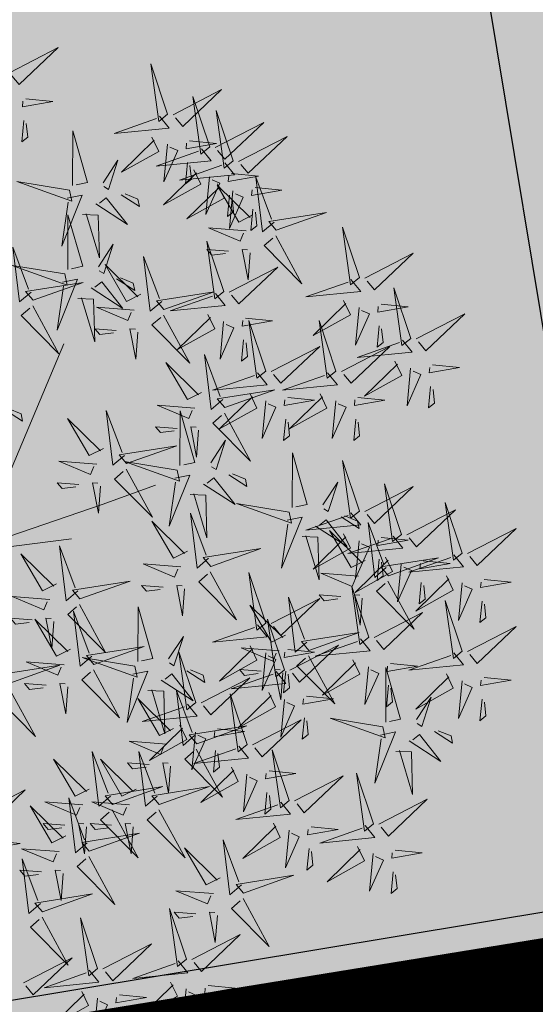
# Model space of a CAD drawing. Units: inches. Extents: x 552112 to 558800, y 6581552 to 6585330.
# Drawn here: x 552587 to 552589, y 6584549 to 6584554 of the extents above; entities that cross this region are included whole.
import ezdxf

# ---------------------------------------------------------------- set-up
doc = ezdxf.new("R2010")
doc.units = ezdxf.units.IN
doc.header["$MEASUREMENT"] = 0
for name, color, linetype in [('+PUUD', 86, 'Continuous'), ('KY_PIIR', 10, 'Continuous'), ('OPT-kaitsehaljastus', 7, 'Continuous'), ('OPT-mõõdud', 7, 'Continuous'), ('OPT-parkimine', 7, 'Continuous'), ('OPT-teekaitse', 24, 'Continuous'), ('OPT_mood-piir', 1, 'Continuous'), ('Planeeritav haljastus', 7, 'Continuous')]:
    doc.layers.add(name, color=color, linetype=linetype)
doc.layers.add('OPT-halj-muru', color=61, linetype='Continuous', lineweight=25)
doc.styles.get("Standard").update_dxf_attribs({"font": 'arial.ttf'})
doc.styles.add('SWISL', font='swissl.ttf', dxfattribs={"width": 0.99})
doc.dimstyles.new('ISO-25', dxfattribs={"dimtxt": 2.5, "dimasz": 2.5, "dimexe": 1.25, "dimexo": 0.625, "dimtad": 1, "dimtxsty": 'Standard', "dimcen": 2.5, "dimadec": 0, "dimazin": 0, "dimtfac": 1, "dimtmove": 0, "dimatfit": 3, "dimfxl": 1, "dimarcsym": 0})

# ---------------------------------------------------------------- blocks, each defined once
blk = doc.blocks.new('*D100')
at = {"layer": 'Defpoints', "color": 0, "transparency": 16777216}
for p in [(552585.3362, 6584558.5314), (552589.9319, 6584549.1667), (552588.6988, 6584548.9635)]:
    blk.add_point(p, dxfattribs=at)
at = {"layer": 'OPT-mõõdud', "color": 0, "lineweight": -2, "transparency": 16777216}
for p, q in [((552585.9529, 6584558.633), (552589.5416, 6584559.2243)), ((552588.7147, 6584556.5544), (552589.5255, 6584551.6334)), ((552589.3155, 6584549.0651), (552591.1653, 6584549.3699))]:
    blk.add_line(p, q, dxfattribs=at)
at = {"layer": 'OPT-mõõdud', "color": 0, "transparency": 16777216}
for points in [[(552589.1258, 6584556.6221), (552588.3036, 6584556.4866), (552588.3083, 6584559.0211)], [(552589.9366, 6584551.7012), (552589.1144, 6584551.5657), (552589.9319, 6584549.1667)]]:
    blk.add_solid(points, dxfattribs=at)
at = {"layer": 'OPT-mõõdud', "color": 0, "transparency": 16777216, "insert": (552591.5047, 6584554.4772), "char_height": 3, "attachment_point": 5, "rotation": 279.3562, "style": 'SWISL'}
blk.add_mtext('10,0', dxfattribs=at)
blk = doc.blocks.new('dsfsdf')
at = {"layer": '+PUUD', "color": 32, "lineweight": 13}
for p, q in [((545104.8467, 6584745.7646), (545105.0814, 6584746.3228)), ((545105.1932, 6584745.8539), (545105.3497, 6584745.9097)), ((545104.8355, 6584745.7311), (545105.1932, 6584745.8539)), ((545104.8467, 6584745.72), (545105.1038, 6584745.7535))]:
    blk.add_line(p, q, dxfattribs=at)
at = {"layer": '+PUUD', "lineweight": 13}
for points in [[(545104.9227, 6584747.1148), (545105.0646, 6584747.1883), (545104.9511, 6584747.0803), (545104.9298, 6584747.1061)], [(545105.3848, 6584746.9936), (545105.3354, 6584747.1412), (545105.359, 6584746.9723), (545105.3848, 6584746.9936)], [(545105.4005, 6584746.992), (545105.5424, 6584747.0656), (545105.429, 6584746.9575), (545105.4076, 6584746.9834)], [(545104.9709, 6584747.0387), (545105.0496, 6584747.0311), (545104.9608, 6584747.0158), (545104.9623, 6584747.0316)], [(545105.5077, 6584746.8981), (545105.4583, 6584747.0457), (545105.4818, 6584746.8768), (545105.5077, 6584746.8981)], [(545105.5759, 6584746.8572), (545105.5266, 6584747.0048), (545105.5501, 6584746.8359), (545105.5759, 6584746.8572)], [(545104.9649, 6584746.9758), (545104.9589, 6584746.9129), (545104.9761, 6584746.9271), (545104.972, 6584746.9671)], [(545105.3605, 6584746.988), (545105.3889, 6584746.9535), (545105.2287, 6584746.9373), (545105.3518, 6584746.9809)], [(545105.5234, 6584746.8966), (545105.6653, 6584746.9701), (545105.5518, 6584746.8621), (545105.5305, 6584746.888)], [(545105.1067, 6584746.7856), (545105.1074, 6584746.9455), (545105.1505, 6584746.7948), (545105.1177, 6584746.7879)], [(545105.3387, 6584746.9266), (545105.3586, 6584746.885), (545105.2496, 6584746.8241), (545105.3458, 6584746.918)], [(545105.4488, 6584746.9159), (545105.5274, 6584746.9083), (545105.4387, 6584746.8931), (545105.4402, 6584746.9088)], [(545105.5917, 6584746.8557), (545105.7336, 6584746.9292), (545105.6201, 6584746.8212), (545105.5988, 6584746.8471)], [(545105.4833, 6584746.8925), (545105.5118, 6584746.858), (545105.3515, 6584746.8418), (545105.4747, 6584746.8854)], [(545105.3844, 6584746.9063), (545105.3739, 6584746.7962), (545105.4143, 6584746.8875), (545105.3915, 6584746.8977)], [(545105.1965, 6584746.7931), (545105.2397, 6584746.8592), (545105.2121, 6584746.7736), (545105.1988, 6584746.7822)], [(545105.4428, 6584746.8531), (545105.4368, 6584746.7902), (545105.454, 6584746.8044), (545105.4499, 6584746.8444)], [(545105.4616, 6584746.8312), (545105.4814, 6584746.7896), (545105.3725, 6584746.7287), (545105.4687, 6584746.8225)], [(545105.5516, 6584746.8516), (545105.58, 6584746.8171), (545105.4198, 6584746.8009), (545105.543, 6584746.8445)], [(545105.0981, 6584746.7724), (545104.9444, 6584746.7971), (545105.105, 6584746.7396), (545105.0981, 6584746.7724)], [(545105.5073, 6584746.8109), (545105.4967, 6584746.7008), (545105.5372, 6584746.7921), (545105.5144, 6584746.8022)], [(545105.5717, 6584746.8205), (545105.6503, 6584746.8129), (545105.5615, 6584746.7977), (545105.563, 6584746.8134)], [(545105.6957, 6584746.6789), (545105.6618, 6584746.6498), (545105.6423, 6584746.8096), (545105.6884, 6584746.6874)], [(545105.5299, 6584746.7902), (545105.5497, 6584746.7486), (545105.4407, 6584746.6878), (545105.537, 6584746.7816)], [(545105.6339, 6584746.6994), (545105.5927, 6584746.6787), (545105.5296, 6584746.7864), (545105.6254, 6584746.6921)], [(545105.5755, 6584746.77), (545105.565, 6584746.6599), (545105.6055, 6584746.7512), (545105.5826, 6584746.7613)], [(545105.6399, 6584746.7796), (545105.7185, 6584746.772), (545105.6298, 6584746.7568), (545105.6313, 6584746.7725)], [(545105.0917, 6584746.7483), (545105.1355, 6584746.7575), (545105.0756, 6584746.608), (545105.094, 6584746.7373)], [(545105.1752, 6584746.7316), (545105.2678, 6584746.6712), (545105.2057, 6584746.7494), (545105.1861, 6584746.7339)], [(545105.2495, 6584746.7586), (545105.3024, 6584746.7241), (545105.2978, 6584746.746), (545105.2604, 6584746.7609)], [(545105.5656, 6584746.7576), (545105.5596, 6584746.6947), (545105.5769, 6584746.7089), (545105.5728, 6584746.749)], [(545105.6339, 6584746.7167), (545105.6279, 6584746.6538), (545105.6451, 6584746.668), (545105.641, 6584746.7081)], [(545105.0931, 6584746.5402), (545105.0937, 6584746.7), (545105.1368, 6584746.5494), (545105.104, 6584746.5425)], [(545105.136, 6584746.7005), (545105.1821, 6584746.6988), (545105.1855, 6584746.5741), (545105.147, 6584746.7028)], [(545105.7018, 6584746.6547), (545105.8483, 6584746.7071), (545105.6799, 6584746.6801), (545105.7018, 6584746.6547)], [(545105.6145, 6584746.6533), (545105.5043, 6584746.6616), (545105.5964, 6584746.623), (545105.606, 6584746.646)], [(545105.9446, 6584746.5163), (545105.8952, 6584746.6639), (545105.9187, 6584746.495), (545105.9446, 6584746.5163)], [(545105.5486, 6584746.4754), (545105.4993, 6584746.623), (545105.5228, 6584746.4541), (545105.5486, 6584746.4754)], [(545105.7006, 6584746.6389), (545105.777, 6584746.4986), (545105.6667, 6584746.6098), (545105.6921, 6584746.6317)], [(545104.9857, 6584746.4744), (545104.9518, 6584746.4452), (545104.9323, 6584746.6051), (545104.9785, 6584746.4828)], [(545105.1829, 6584746.5477), (545105.2261, 6584746.6138), (545105.1984, 6584746.5281), (545105.1852, 6584746.5367)], [(545105.5625, 6584746.5939), (545105.4995, 6584746.5986), (545105.514, 6584746.5817), (545105.554, 6584746.5866)], [(545105.6255, 6584746.5891), (545105.6195, 6584746.5104), (545105.6024, 6584746.5988), (545105.6182, 6584746.5976)], [(545105.368, 6584746.4471), (545105.3341, 6584746.418), (545105.3146, 6584746.5778), (545105.3607, 6584746.4556)], [(545105.9603, 6584746.5148), (545106.1022, 6584746.5883), (545105.9887, 6584746.4803), (545105.9674, 6584746.5062)], [(545105.0844, 6584746.527), (545104.9308, 6584746.5517), (545105.0913, 6584746.4942), (545105.0844, 6584746.527)], [(545105.3062, 6584746.4676), (545105.265, 6584746.4469), (545105.202, 6584746.5546), (545105.2977, 6584746.4603)], [(545105.5643, 6584746.4739), (545105.7063, 6584746.5474), (545105.5928, 6584746.4394), (545105.5715, 6584746.4653)], [(545105.0781, 6584746.5028), (545105.1218, 6584746.512), (545105.0619, 6584746.3625), (545105.0804, 6584746.4919)], [(545105.2358, 6584746.5132), (545105.2887, 6584746.4787), (545105.2842, 6584746.5005), (545105.2467, 6584746.5155)], [(545105.9202, 6584746.5107), (545105.9487, 6584746.4762), (545105.7884, 6584746.46), (545105.9116, 6584746.5036)], [(545104.9918, 6584746.4502), (545105.1384, 6584746.5025), (545104.97, 6584746.4756), (545104.9918, 6584746.4502)], [(545105.1615, 6584746.4861), (545105.2542, 6584746.4258), (545105.1921, 6584746.504), (545105.1725, 6584746.4884)], [(545106.0947, 6584746.339), (545106.0454, 6584746.4866), (545106.0689, 6584746.3177), (545106.0947, 6584746.339)], [(545105.1224, 6584746.4551), (545105.1684, 6584746.4534), (545105.1718, 6584746.3286), (545105.1333, 6584746.4574)], [(545105.3741, 6584746.4229), (545105.5207, 6584746.4753), (545105.3523, 6584746.4483), (545105.3741, 6584746.4229)], [(545105.5243, 6584746.4698), (545105.5527, 6584746.4353), (545105.3925, 6584746.4191), (545105.5157, 6584746.4627)], [(545104.9906, 6584746.4344), (545105.067, 6584746.294), (545104.9567, 6584746.4053), (545104.9821, 6584746.4271)], [(545105.2869, 6584746.4215), (545105.1766, 6584746.4298), (545105.2687, 6584746.3912), (545105.2784, 6584746.4142)], [(545105.8985, 6584746.4493), (545105.9183, 6584746.4078), (545105.8094, 6584746.3469), (545105.9056, 6584746.4407)], [(545105.9442, 6584746.4291), (545105.9336, 6584746.319), (545105.9741, 6584746.4103), (545105.9513, 6584746.4204)], [(545106.0085, 6584746.4387), (545106.0872, 6584746.4311), (545105.9984, 6584746.4159), (545105.9999, 6584746.4316)], [(545105.3729, 6584746.4071), (545105.4493, 6584746.2668), (545105.339, 6584746.378), (545105.3644, 6584746.3999)], [(545105.5026, 6584746.4084), (545105.5224, 6584746.3668), (545105.4134, 6584746.306), (545105.5097, 6584746.3998)], [(545105.6126, 6584746.3978), (545105.6912, 6584746.3902), (545105.6025, 6584746.375), (545105.604, 6584746.3907)], [(545106.1105, 6584746.3375), (545106.2524, 6584746.4111), (545106.1389, 6584746.303), (545106.1176, 6584746.3289)], [(545105.2348, 6584746.3621), (545105.1718, 6584746.3668), (545105.1863, 6584746.3498), (545105.2263, 6584746.3548)], [(545105.2978, 6584746.3573), (545105.2918, 6584746.2786), (545105.2748, 6584746.367), (545105.2905, 6584746.3658)], [(545105.5482, 6584746.3882), (545105.5377, 6584746.2781), (545105.5782, 6584746.3694), (545105.5553, 6584746.3795)], [(545105.6715, 6584746.2436), (545105.6221, 6584746.3912), (545105.6457, 6584746.2223), (545105.6715, 6584746.2436)], [(545105.8763, 6584746.2436), (545105.8269, 6584746.3912), (545105.8505, 6584746.2223), (545105.8763, 6584746.2436)], [(545106.0025, 6584746.3758), (545105.9965, 6584746.3129), (545106.0138, 6584746.3271), (545106.0096, 6584746.3672)], [(545105.6066, 6584746.3349), (545105.6006, 6584746.272), (545105.6178, 6584746.2862), (545105.6137, 6584746.3263)], [(545105.6872, 6584746.2421), (545105.8291, 6584746.3156), (545105.7157, 6584746.2076), (545105.6943, 6584746.2334)], [(545105.892, 6584746.2421), (545106.0339, 6584746.3156), (545105.9205, 6584746.2076), (545105.8991, 6584746.2334)], [(545106.0704, 6584746.3335), (545106.0988, 6584746.299), (545105.9386, 6584746.2827), (545106.0618, 6584746.3264)], [(545105.5455, 6584746.1608), (545105.5116, 6584746.1316), (545105.4921, 6584746.2915), (545105.5382, 6584746.1692)], [(545105.4837, 6584746.1812), (545105.4425, 6584746.1606), (545105.3794, 6584746.2683), (545105.4752, 6584746.1739)], [(545106.0487, 6584746.2721), (545106.0685, 6584746.2305), (545105.9595, 6584746.1696), (545106.0558, 6584746.2635)], [(545106.0943, 6584746.2518), (545106.0838, 6584746.1417), (545106.1243, 6584746.233), (545106.1014, 6584746.2432)], [(545106.1587, 6584746.2614), (545106.2373, 6584746.2538), (545106.1486, 6584746.2386), (545106.1501, 6584746.2543)], [(545105.6472, 6584746.238), (545105.6756, 6584746.2035), (545105.5154, 6584746.1873), (545105.6386, 6584746.2309)], [(545105.852, 6584746.238), (545105.8804, 6584746.2035), (545105.7202, 6584746.1873), (545105.8433, 6584746.2309)], [(545106.1527, 6584746.1985), (545106.1467, 6584746.1356), (545106.1639, 6584746.1498), (545106.1598, 6584746.1899)], [(545105.5516, 6584746.1365), (545105.6981, 6584746.1889), (545105.5298, 6584746.1619), (545105.5516, 6584746.1365)], [(545105.6254, 6584746.1766), (545105.6453, 6584746.135), (545105.5363, 6584746.0742), (545105.6325, 6584746.168)], [(545105.7355, 6584746.166), (545105.8141, 6584746.1584), (545105.7254, 6584746.1432), (545105.7269, 6584746.1589)], [(545105.8302, 6584746.1766), (545105.85, 6584746.135), (545105.7411, 6584746.0742), (545105.8373, 6584746.168)], [(545105.9403, 6584746.166), (545106.0189, 6584746.1584), (545105.9302, 6584746.1432), (545105.9317, 6584746.1589)], [(545105.4643, 6584746.1352), (545105.3541, 6584746.1434), (545105.4462, 6584746.1048), (545105.4559, 6584746.1279)], [(545105.6711, 6584746.1563), (545105.6606, 6584746.0463), (545105.701, 6584746.1376), (545105.6782, 6584746.1477)], [(545105.8759, 6584746.1563), (545105.8654, 6584746.0463), (545105.9058, 6584746.1376), (545105.883, 6584746.1477)], [(545104.9081, 6584746.1314), (545104.9611, 6584746.0969), (545104.9565, 6584746.1187), (545104.9191, 6584746.1337)], [(545105.2588, 6584745.9971), (545105.2249, 6584745.968), (545105.2054, 6584746.1279), (545105.2515, 6584746.0056)], [(545105.4207, 6584745.9675), (545105.4214, 6584746.1273), (545105.4645, 6584745.9767), (545105.4317, 6584745.9698)], [(545105.5504, 6584746.1208), (545105.6268, 6584745.9804), (545105.5165, 6584746.0916), (545105.5419, 6584746.1135)], [(545105.197, 6584746.0176), (545105.1558, 6584745.9969), (545105.0927, 6584746.1046), (545105.1885, 6584746.0103)], [(545105.4123, 6584746.0757), (545105.3493, 6584746.0804), (545105.3638, 6584746.0635), (545105.4038, 6584746.0684)], [(545105.4753, 6584746.071), (545105.4693, 6584745.9922), (545105.4523, 6584746.0806), (545105.468, 6584746.0794)], [(545105.7295, 6584746.1031), (545105.7235, 6584746.0402), (545105.7407, 6584746.0544), (545105.7366, 6584746.0945)], [(545105.9343, 6584746.1031), (545105.9283, 6584746.0402), (545105.9455, 6584746.0544), (545105.9414, 6584746.0945)], [(545105.2649, 6584745.9729), (545105.4114, 6584746.0253), (545105.243, 6584745.9983), (545105.2649, 6584745.9729)], [(545105.5105, 6584745.975), (545105.5537, 6584746.0411), (545105.5261, 6584745.9554), (545105.5128, 6584745.964)], [(545105.7484, 6584745.8448), (545105.7491, 6584746.0046), (545105.7922, 6584745.854), (545105.7593, 6584745.8471)], [(545105.1776, 6584745.9715), (545105.0674, 6584745.9798), (545105.1595, 6584745.9412), (545105.1692, 6584745.9642)], [(545105.4121, 6584745.9543), (545105.2584, 6584745.979), (545105.419, 6584745.9215), (545105.4121, 6584745.9543)], [(545105.9446, 6584745.8345), (545105.8952, 6584745.9821), (545105.9187, 6584745.8132), (545105.9446, 6584745.8345)], [(545105.2637, 6584745.9572), (545105.3401, 6584745.8168), (545105.2298, 6584745.928), (545105.2552, 6584745.9499)], [(545105.4058, 6584745.9301), (545105.4495, 6584745.9393), (545105.3896, 6584745.7898), (545105.4081, 6584745.9192)], [(545105.5635, 6584745.9405), (545105.6164, 6584745.906), (545105.6118, 6584745.9278), (545105.5744, 6584745.9428)], [(545105.1256, 6584745.9121), (545105.0626, 6584745.9168), (545105.0771, 6584745.8999), (545105.1171, 6584745.9048)], [(545105.1886, 6584745.9073), (545105.1826, 6584745.8286), (545105.1656, 6584745.917), (545105.1813, 6584745.9158)], [(545105.4892, 6584745.9134), (545105.5818, 6584745.8531), (545105.5197, 6584745.9313), (545105.5001, 6584745.9157)], [(545105.8382, 6584745.8522), (545105.8814, 6584745.9184), (545105.8537, 6584745.8327), (545105.8405, 6584745.8413)], [(545105.9603, 6584745.833), (545106.1022, 6584745.9065), (545105.9887, 6584745.7985), (545105.9674, 6584745.8244)], [(545106.0674, 6584745.7663), (545106.0181, 6584745.9139), (545106.0416, 6584745.745), (545106.0674, 6584745.7663)], [(545105.4501, 6584745.8824), (545105.4961, 6584745.8807), (545105.4995, 6584745.7559), (545105.461, 6584745.8847)], [(545105.7398, 6584745.8315), (545105.5861, 6584745.8563), (545105.7467, 6584745.7988), (545105.7398, 6584745.8315)], [(545106.2449, 6584745.7118), (545106.1955, 6584745.8594), (545106.2191, 6584745.6905), (545106.2449, 6584745.7118)], [(545105.5045, 6584745.6971), (545105.4706, 6584745.668), (545105.4511, 6584745.8279), (545105.4973, 6584745.7056)], [(545105.9202, 6584745.8289), (545105.9487, 6584745.7944), (545105.7884, 6584745.7782), (545105.9116, 6584745.8218)], [(545105.8911, 6584745.8177), (545105.9441, 6584745.7832), (545105.9395, 6584745.8051), (545105.9021, 6584745.82)], [(545106.0831, 6584745.7648), (545106.2251, 6584745.8384), (545106.1116, 6584745.7303), (545106.0903, 6584745.7562)], [(545105.4427, 6584745.7176), (545105.4016, 6584745.6969), (545105.3385, 6584745.8046), (545105.4343, 6584745.7103)], [(545105.7334, 6584745.8074), (545105.7772, 6584745.8166), (545105.7172, 6584745.6671), (545105.7357, 6584745.7965)], [(545105.8169, 6584745.7907), (545105.9095, 6584745.7304), (545105.8474, 6584745.8085), (545105.8278, 6584745.793)], [(545106.0233, 6584745.6699), (545105.9894, 6584745.6407), (545105.9699, 6584745.8006), (545106.0161, 6584745.6783)], [(545105.7777, 6584745.7597), (545105.8238, 6584745.7579), (545105.8272, 6584745.6332), (545105.7887, 6584745.762)], [(545105.8985, 6584745.7676), (545105.9183, 6584745.726), (545105.8094, 6584745.6651), (545105.9056, 6584745.7589)], [(545105.9615, 6584745.6903), (545105.9204, 6584745.6697), (545105.8573, 6584745.7774), (545105.9531, 6584745.6831)], [(545106.0431, 6584745.7608), (545106.0715, 6584745.7263), (545105.9113, 6584745.71), (545106.0345, 6584745.7537)], [(545106.2606, 6584745.7103), (545106.4025, 6584745.7838), (545106.2891, 6584745.6758), (545106.2677, 6584745.7016)], [(545105.1223, 6584745.6017), (545105.0884, 6584745.5725), (545105.0689, 6584745.7324), (545105.115, 6584745.6102)], [(545105.9442, 6584745.7473), (545105.9336, 6584745.6372), (545105.9741, 6584745.7285), (545105.9513, 6584745.7386)], [(545106.0085, 6584745.7569), (545106.0872, 6584745.7493), (545105.9984, 6584745.7341), (545105.9999, 6584745.7498)], [(545105.0605, 6584745.6222), (545105.0193, 6584745.6015), (545104.9562, 6584745.7092), (545105.052, 6584745.6149)], [(545105.5106, 6584745.6729), (545105.6572, 6584745.7253), (545105.4888, 6584745.6983), (545105.5106, 6584745.6729)], [(545106.2206, 6584745.7062), (545106.249, 6584745.6717), (545106.0888, 6584745.6555), (545106.212, 6584745.6991)], [(545105.4234, 6584745.6715), (545105.3131, 6584745.6798), (545105.4052, 6584745.6412), (545105.4149, 6584745.6643)], [(545106.0214, 6584745.6994), (545106.0412, 6584745.6578), (545105.9322, 6584745.5969), (545106.0285, 6584745.6908)], [(545106.0025, 6584745.694), (545105.9965, 6584745.6311), (545106.0138, 6584745.6453), (545106.0096, 6584745.6854)], [(545106.0294, 6584745.6456), (545106.176, 6584745.698), (545106.0076, 6584745.671), (545106.0294, 6584745.6456)], [(545106.067, 6584745.6791), (545106.0565, 6584745.569), (545106.097, 6584745.6603), (545106.0741, 6584745.6705)], [(545106.1314, 6584745.6887), (545106.21, 6584745.6811), (545106.1213, 6584745.6659), (545106.1228, 6584745.6816)], [(545105.5094, 6584745.6572), (545105.5858, 6584745.5168), (545105.4755, 6584745.628), (545105.5009, 6584745.6499)], [(545105.6715, 6584745.5073), (545105.6221, 6584745.6549), (545105.6457, 6584745.486), (545105.6715, 6584745.5073)], [(545105.9422, 6584745.6443), (545105.8319, 6584745.6525), (545105.924, 6584745.614), (545105.9337, 6584745.637)], [(545106.1988, 6584745.6448), (545106.2187, 6584745.6032), (545106.1097, 6584745.5424), (545106.206, 6584745.6362)], [(545105.1283, 6584745.5775), (545105.2749, 6584745.6298), (545105.1065, 6584745.6029), (545105.1283, 6584745.5775)], [(545105.3713, 6584745.6121), (545105.3083, 6584745.6168), (545105.3229, 6584745.5999), (545105.3628, 6584745.6048)], [(545105.4343, 6584745.6074), (545105.4283, 6584745.5286), (545105.4113, 6584745.617), (545105.4271, 6584745.6158)], [(545106.0282, 6584745.6299), (545106.1047, 6584745.4895), (545105.9943, 6584745.6008), (545106.0197, 6584745.6226)], [(545106.1254, 6584745.6258), (545106.1194, 6584745.5629), (545106.1366, 6584745.5771), (545106.1325, 6584745.6172)], [(545106.2445, 6584745.6245), (545106.234, 6584745.5145), (545106.2745, 6584745.6058), (545106.2516, 6584745.6159)], [(545106.3089, 6584745.6342), (545106.3875, 6584745.6266), (545106.2988, 6584745.6114), (545106.3003, 6584745.6271)], [(545105.8901, 6584745.5848), (545105.8271, 6584745.5895), (545105.8417, 6584745.5726), (545105.8816, 6584745.5775)], [(545105.9719, 6584745.4663), (545105.9225, 6584745.614), (545105.946, 6584745.445), (545105.9719, 6584745.4663)], [(545105.9531, 6584745.5801), (545105.9471, 6584745.5013), (545105.9301, 6584745.5897), (545105.9459, 6584745.5886)], [(545105.0411, 6584745.5761), (545104.9308, 6584745.5844), (545105.023, 6584745.5458), (545105.0326, 6584745.5688)], [(545105.1271, 6584745.5617), (545105.2036, 6584745.4213), (545105.0932, 6584745.5326), (545105.1187, 6584745.5544)], [(545105.7294, 6584745.4722), (545105.6883, 6584745.4515), (545105.6252, 6584745.5592), (545105.721, 6584745.4649)], [(545105.6872, 6584745.5057), (545105.8291, 6584745.5793), (545105.7157, 6584745.4712), (545105.6943, 6584745.4971)], [(545105.7913, 6584745.4517), (545105.7573, 6584745.4226), (545105.7378, 6584745.5824), (545105.784, 6584745.4602)], [(545106.2449, 6584745.4254), (545106.1955, 6584745.573), (545106.2191, 6584745.4041), (545106.2449, 6584745.4254)], [(545106.3029, 6584745.5713), (545106.2969, 6584745.5084), (545106.3141, 6584745.5226), (545106.31, 6584745.5627)], [(545105.1632, 6584745.4108), (545105.1293, 6584745.3816), (545105.1098, 6584745.5415), (545105.156, 6584745.4193)], [(545105.2979, 6584745.3948), (545105.2985, 6584745.5546), (545105.3416, 6584745.404), (545105.3088, 6584745.3971)], [(545105.9876, 6584745.4648), (545106.1295, 6584745.5384), (545106.016, 6584745.4303), (545105.9947, 6584745.4562)], [(545104.989, 6584745.5166), (545104.926, 6584745.5214), (545104.9406, 6584745.5044), (545104.9806, 6584745.5093)], [(545105.1014, 6584745.4313), (545105.0602, 6584745.4106), (545104.9972, 6584745.5183), (545105.0929, 6584745.424)], [(545105.0521, 6584745.5119), (545105.0461, 6584745.4332), (545105.029, 6584745.5216), (545105.0448, 6584745.5204)], [(545105.6472, 6584745.5017), (545105.6756, 6584745.4672), (545105.5154, 6584745.451), (545105.6386, 6584745.4946)], [(545105.7261, 6584745.3709), (545105.6767, 6584745.5185), (545105.7003, 6584745.3496), (545105.7261, 6584745.3709)], [(545105.7973, 6584745.4275), (545105.9439, 6584745.4798), (545105.7755, 6584745.4529), (545105.7973, 6584745.4275)], [(545106.2606, 6584745.4239), (545106.4025, 6584745.4975), (545106.2891, 6584745.3894), (545106.2677, 6584745.4153)], [(545105.3877, 6584745.4023), (545105.4309, 6584745.4684), (545105.4032, 6584745.3827), (545105.39, 6584745.3913)], [(545105.9475, 6584745.4608), (545105.976, 6584745.4263), (545105.8157, 6584745.41), (545105.9389, 6584745.4537)], [(545105.1693, 6584745.3866), (545105.3159, 6584745.4389), (545105.1475, 6584745.412), (545105.1693, 6584745.3866)], [(545105.4667, 6584745.2754), (545105.4173, 6584745.4231), (545105.4409, 6584745.2541), (545105.4667, 6584745.2754)], [(545105.6254, 6584745.4403), (545105.6453, 6584745.3987), (545105.5363, 6584745.3378), (545105.6325, 6584745.4317)], [(545105.7101, 6584745.4261), (545105.5998, 6584745.4344), (545105.6919, 6584745.3958), (545105.7016, 6584745.4188)], [(545105.6711, 6584745.42), (545105.6606, 6584745.3099), (545105.701, 6584745.4012), (545105.6782, 6584745.4114)], [(545105.7355, 6584745.4296), (545105.8141, 6584745.422), (545105.7254, 6584745.4068), (545105.7269, 6584745.4225)], [(545105.7418, 6584745.3694), (545105.8837, 6584745.4429), (545105.7703, 6584745.3349), (545105.7489, 6584745.3608)], [(545106.2206, 6584745.4199), (545106.249, 6584745.3854), (545106.0888, 6584745.3691), (545106.212, 6584745.4128)], [(545105.0821, 6584745.3852), (545104.9718, 6584745.3935), (545105.0639, 6584745.3549), (545105.0736, 6584745.3779)], [(545105.2892, 6584745.3816), (545105.1356, 6584745.4063), (545105.2961, 6584745.3488), (545105.2892, 6584745.3816)], [(545105.7961, 6584745.4117), (545105.8726, 6584745.2713), (545105.7622, 6584745.3826), (545105.7876, 6584745.4044)], [(545105.9258, 6584745.3994), (545105.9456, 6584745.3578), (545105.8367, 6584745.2969), (545105.9329, 6584745.3908)], [(545106.0358, 6584745.3887), (545106.1145, 6584745.3811), (545106.0257, 6584745.3659), (545106.0272, 6584745.3816)], [(545104.9236, 6584745.332), (545105.0701, 6584745.3844), (545104.9017, 6584745.3574), (545104.9236, 6584745.332)], [(545105.2829, 6584745.3574), (545105.3266, 6584745.3666), (545105.2667, 6584745.2171), (545105.2852, 6584745.3465)], [(545105.3663, 6584745.3407), (545105.459, 6584745.2804), (545105.3968, 6584745.3586), (545105.3773, 6584745.343)], [(545105.4406, 6584745.3678), (545105.4935, 6584745.3333), (545105.4889, 6584745.3551), (545105.4515, 6584745.3701)], [(545105.7018, 6584745.3653), (545105.7302, 6584745.3308), (545105.57, 6584745.3146), (545105.6932, 6584745.3582)], [(545105.658, 6584745.3666), (545105.595, 6584745.3714), (545105.6096, 6584745.3544), (545105.6496, 6584745.3594)], [(545105.721, 6584745.3619), (545105.715, 6584745.2832), (545105.698, 6584745.3716), (545105.7138, 6584745.3704)], [(545105.7295, 6584745.3667), (545105.7235, 6584745.3038), (545105.7407, 6584745.3181), (545105.7366, 6584745.3581)], [(545105.9715, 6584745.3791), (545105.9609, 6584745.269), (545106.0014, 6584745.3603), (545105.9786, 6584745.3705)], [(545106.0215, 6584745.2175), (545106.0221, 6584745.3774), (545106.0652, 6584745.2267), (545106.0324, 6584745.2198)], [(545106.1988, 6584745.3585), (545106.2187, 6584745.3169), (545106.1097, 6584745.256), (545106.206, 6584745.3499)], [(545105.03, 6584745.3257), (545104.967, 6584745.3305), (545104.9816, 6584745.3135), (545105.0215, 6584745.3184)], [(545105.4824, 6584745.2739), (545105.6243, 6584745.3475), (545105.5109, 6584745.2394), (545105.4895, 6584745.2653)], [(545106.2445, 6584745.3382), (545106.234, 6584745.2281), (545106.2745, 6584745.3194), (545106.2516, 6584745.3296)], [(545106.3089, 6584745.3478), (545106.3875, 6584745.3402), (545106.2988, 6584745.325), (545106.3003, 6584745.3407)], [(545104.9224, 6584745.3163), (545104.9988, 6584745.1759), (545104.8884, 6584745.2871), (545104.9139, 6584745.309)], [(545105.3272, 6584745.3097), (545105.3732, 6584745.308), (545105.3766, 6584745.1832), (545105.3381, 6584745.312)], [(545105.4636, 6584745.179), (545105.4297, 6584745.1498), (545105.4102, 6584745.3097), (545105.4563, 6584745.1874)], [(545105.6169, 6584745.1527), (545105.5675, 6584745.3003), (545105.5911, 6584745.1314), (545105.6169, 6584745.1527)], [(545105.68, 6584745.3039), (545105.6999, 6584745.2623), (545105.5909, 6584745.2015), (545105.6872, 6584745.2953)], [(545106.0298, 6584745.3258), (545106.0238, 6584745.2629), (545106.0411, 6584745.2771), (545106.037, 6584745.3172)], [(545105.4018, 6584745.1995), (545105.3606, 6584745.1788), (545105.2975, 6584745.2865), (545105.3933, 6584745.1922)], [(545105.7257, 6584745.2837), (545105.7152, 6584745.1736), (545105.7557, 6584745.2649), (545105.7328, 6584745.275)], [(545105.7901, 6584745.2933), (545105.8687, 6584745.2857), (545105.78, 6584745.2705), (545105.7815, 6584745.2862)], [(545106.1113, 6584745.225), (545106.1545, 6584745.2911), (545106.1268, 6584745.2054), (545106.1135, 6584745.2141)], [(545106.3029, 6584745.2849), (545106.2969, 6584745.222), (545106.3141, 6584745.2362), (545106.31, 6584745.2763)], [(545105.4424, 6584745.2699), (545105.4708, 6584745.2354), (545105.3106, 6584745.2191), (545105.4338, 6584745.2628)], [(545105.6326, 6584745.1512), (545105.7745, 6584745.2248), (545105.6611, 6584745.1167), (545105.6397, 6584745.1426)], [(545105.7841, 6584745.2304), (545105.7781, 6584745.1675), (545105.7953, 6584745.1817), (545105.7912, 6584745.2218)], [(545106.0128, 6584745.2043), (545105.8591, 6584745.229), (545106.0197, 6584745.1715), (545106.0128, 6584745.2043)], [(545105.4206, 6584745.2085), (545105.4405, 6584745.1669), (545105.3315, 6584745.106), (545105.4278, 6584745.1999)], [(545105.4697, 6584745.1548), (545105.6162, 6584745.2071), (545105.4478, 6584745.1802), (545105.4697, 6584745.1548)], [(545105.4663, 6584745.1882), (545105.4558, 6584745.0781), (545105.4963, 6584745.1694), (545105.4734, 6584745.1796)], [(545105.5307, 6584745.1978), (545105.6093, 6584745.1902), (545105.5206, 6584745.175), (545105.5221, 6584745.1907)], [(545106.0065, 6584745.1801), (545106.0502, 6584745.1893), (545105.9903, 6584745.0399), (545106.0088, 6584745.1692)], [(545106.1642, 6584745.1905), (545106.2171, 6584745.156), (545106.2125, 6584745.1778), (545106.1751, 6584745.1928)], [(545105.3824, 6584745.1534), (545105.2722, 6584745.1617), (545105.3643, 6584745.1231), (545105.3739, 6584745.1461)], [(545106.0899, 6584745.1635), (545106.1826, 6584745.1031), (545106.1204, 6584745.1813), (545106.1009, 6584745.1658)], [(545105.2178, 6584745.0017), (545105.1839, 6584744.9726), (545105.1644, 6584745.1324), (545105.2106, 6584745.0102)], [(545105.3544, 6584745.0017), (545105.3205, 6584744.9726), (545105.301, 6584745.1324), (545105.3471, 6584745.0102)], [(545105.4685, 6584745.139), (545105.5449, 6584744.9986), (545105.4346, 6584745.1099), (545105.46, 6584745.1317)], [(545105.5926, 6584745.1471), (545105.621, 6584745.1127), (545105.4608, 6584745.0964), (545105.5839, 6584745.14)], [(545105.5247, 6584745.1349), (545105.5187, 6584745.072), (545105.5359, 6584745.0862), (545105.5318, 6584745.1263)], [(545105.7398, 6584744.9891), (545105.6904, 6584745.1367), (545105.7139, 6584744.9678), (545105.7398, 6584744.9891)], [(545106.0508, 6584745.1324), (545106.0968, 6584745.1307), (545106.1002, 6584745.0059), (545106.0617, 6584745.1347)], [(545105.156, 6584745.0222), (545105.1149, 6584745.0015), (545105.0518, 6584745.1092), (545105.1476, 6584745.0149)], [(545105.3304, 6584745.0939), (545105.2674, 6584745.0986), (545105.2819, 6584745.0817), (545105.3219, 6584745.0866)], [(545105.3934, 6584745.0892), (545105.3874, 6584745.0104), (545105.3703, 6584745.0988), (545105.3861, 6584745.0977)], [(545105.5708, 6584745.0858), (545105.5906, 6584745.0442), (545105.4817, 6584744.9833), (545105.5779, 6584745.0771)], [(545105.6809, 6584745.0751), (545105.7595, 6584745.0675), (545105.6708, 6584745.0523), (545105.6723, 6584745.068)], [(545105.6165, 6584745.0655), (545105.606, 6584744.9554), (545105.6464, 6584745.0467), (545105.6236, 6584745.0569)], [(545105.7555, 6584744.9876), (545105.8974, 6584745.0611), (545105.7839, 6584744.9531), (545105.7626, 6584744.9789)], [(545105.9855, 6584744.9209), (545105.9361, 6584745.0685), (545105.9597, 6584744.8996), (545105.9855, 6584744.9209)], [(545105.2239, 6584744.9775), (545105.3705, 6584745.0299), (545105.2021, 6584745.0029), (545105.2239, 6584744.9775)], [(545105.3604, 6584744.9775), (545105.507, 6584745.0299), (545105.3386, 6584745.0029), (545105.3604, 6584744.9775)], [(545105.6749, 6584745.0122), (545105.6689, 6584744.9493), (545105.6861, 6584744.9635), (545105.682, 6584745.0036)], [(545105.1367, 6584744.9761), (545105.0264, 6584744.9844), (545105.1185, 6584744.9458), (545105.1282, 6584744.9688)], [(545105.1496, 6584744.8654), (545105.1157, 6584744.8362), (545105.0962, 6584744.9961), (545105.1423, 6584744.8738)], [(545105.2732, 6584744.9761), (545105.1629, 6584744.9844), (545105.2551, 6584744.9458), (545105.2647, 6584744.9688)], [(545105.7154, 6584744.9835), (545105.7439, 6584744.949), (545105.5836, 6584744.9328), (545105.7068, 6584744.9764)], [(545106.0012, 6584744.9194), (545106.1431, 6584744.9929), (545106.0297, 6584744.8849), (545106.0083, 6584744.9108)], [(545105.0878, 6584744.8858), (545105.0466, 6584744.8652), (545104.9835, 6584744.9729), (545105.0793, 6584744.8785)], [(545105.2227, 6584744.9617), (545105.2991, 6584744.8214), (545105.1888, 6584744.9326), (545105.2142, 6584744.9545)], [(545105.3592, 6584744.9617), (545105.4357, 6584744.8214), (545105.3253, 6584744.9326), (545105.3508, 6584744.9545)], [(545105.0846, 6584744.9167), (545105.0216, 6584744.9214), (545105.0362, 6584744.9045), (545105.0761, 6584744.9094)], [(545105.1476, 6584744.9119), (545105.1416, 6584744.8332), (545105.1246, 6584744.9216), (545105.1404, 6584744.9204)], [(545105.2211, 6584744.9167), (545105.1581, 6584744.9214), (545105.1727, 6584744.9045), (545105.2127, 6584744.9094)], [(545105.2842, 6584744.9119), (545105.2781, 6584744.8332), (545105.2611, 6584744.9216), (545105.2769, 6584744.9204)], [(545105.6937, 6584744.9221), (545105.7135, 6584744.8805), (545105.6046, 6584744.8197), (545105.7008, 6584744.9135)], [(545105.8038, 6584744.9115), (545105.8824, 6584744.9039), (545105.7936, 6584744.8887), (545105.7951, 6584744.9044)], [(545105.9612, 6584744.9153), (545105.9896, 6584744.8808), (545105.8294, 6584744.8646), (545105.9526, 6584744.9082)], [(545105.1557, 6584744.8411), (545105.3022, 6584744.8935), (545105.1338, 6584744.8665), (545105.1557, 6584744.8411)], [(545106.0495, 6584744.8433), (545106.1281, 6584744.8357), (545106.0394, 6584744.8205), (545106.0409, 6584744.8362)]]:
    blk.add_lwpolyline(points, dxfattribs=at)
at = {"layer": '+PUUD', "color": 78, "lineweight": 13}
for points in [[(545105.1681, 6584745.3708), (545105.2445, 6584745.2304), (545105.1342, 6584745.3417), (545105.1596, 6584745.3635)], [(545105.093, 6584745.321), (545105.087, 6584745.2423), (545105.07, 6584745.3307), (545105.0857, 6584745.3295)], [(545105.2926, 6584745.0222), (545105.2514, 6584745.0015), (545105.1883, 6584745.1092), (545105.2841, 6584745.0149)], [(545104.8271, 6584744.9467), (545104.969, 6584745.0202), (545104.8555, 6584744.9122), (545104.8342, 6584744.938)], [(545105.7394, 6584744.9018), (545105.7288, 6584744.7918), (545105.7693, 6584744.8831), (545105.7465, 6584744.8932)], [(545104.8754, 6584744.8706), (545104.954, 6584744.863), (545104.8653, 6584744.8478), (545104.8668, 6584744.8635)], [(545105.6001, 6584744.7426), (545105.5662, 6584744.7135), (545105.5467, 6584744.8734), (545105.5928, 6584744.7511)], [(545105.0684, 6584744.8398), (545104.9581, 6584744.848), (545105.0503, 6584744.8094), (545105.0599, 6584744.8325)], [(545105.5383, 6584744.7631), (545105.4971, 6584744.7424), (545105.434, 6584744.8501), (545105.5298, 6584744.7558)], [(545105.7977, 6584744.8486), (545105.7917, 6584744.7857), (545105.809, 6584744.7999), (545105.8049, 6584744.84)], [(545105.9394, 6584744.854), (545105.9593, 6584744.8124), (545105.8503, 6584744.7515), (545105.9466, 6584744.8453)], [(545105.013, 6584744.6881), (545104.9791, 6584744.6589), (545104.9596, 6584744.8188), (545105.0058, 6584744.6966)], [(545105.1544, 6584744.8254), (545105.2309, 6584744.685), (545105.1205, 6584744.7962), (545105.146, 6584744.8181)], [(545105.9851, 6584744.8337), (545105.9746, 6584744.7236), (545106.0151, 6584744.8149), (545105.9922, 6584744.825)], [(545105.0164, 6584744.7803), (545104.9533, 6584744.785), (545104.9679, 6584744.7681), (545105.0079, 6584744.773)], [(545105.0794, 6584744.7756), (545105.0734, 6584744.6968), (545105.0563, 6584744.7852), (545105.0721, 6584744.784)], [(545105.6062, 6584744.7184), (545105.7528, 6584744.7708), (545105.5844, 6584744.7438), (545105.6062, 6584744.7184)], [(545106.0435, 6584744.7804), (545106.0375, 6584744.7175), (545106.0547, 6584744.7317), (545106.0506, 6584744.7718)], [(545105.519, 6584744.717), (545105.4087, 6584744.7253), (545105.5008, 6584744.6867), (545105.5105, 6584744.7098)], [(545105.0191, 6584744.6639), (545105.1657, 6584744.7162), (545104.9973, 6584744.6893), (545105.0191, 6584744.6639)], [(545105.605, 6584744.7027), (545105.6814, 6584744.5623), (545105.5711, 6584744.6735), (545105.5965, 6584744.6954)], [(545105.4394, 6584744.5255), (545105.39, 6584744.6731), (545105.4136, 6584744.5042), (545105.4394, 6584744.5255)], [(545105.0179, 6584744.6481), (545105.0944, 6584744.5077), (545104.984, 6584744.619), (545105.0094, 6584744.6408)], [(545105.18, 6584744.4982), (545105.1306, 6584744.6458), (545105.1542, 6584744.4769), (545105.18, 6584744.4982)], [(545105.4669, 6584744.6576), (545105.4039, 6584744.6623), (545105.4184, 6584744.6454), (545105.4584, 6584744.6503)], [(545105.5299, 6584744.6529), (545105.5239, 6584744.5741), (545105.5069, 6584744.6625), (545105.5226, 6584744.6613)], [(545105.4551, 6584744.524), (545105.597, 6584744.5975), (545105.4836, 6584744.4895), (545105.4622, 6584744.5153)], [(545105.1957, 6584744.4967), (545105.3376, 6584744.5702), (545105.2242, 6584744.4622), (545105.2028, 6584744.4881)], [(545104.9636, 6584744.4558), (545105.1055, 6584744.5293), (545104.9921, 6584744.4213), (545104.9707, 6584744.4472)], [(545105.4151, 6584744.5199), (545105.4435, 6584744.4854), (545105.2833, 6584744.4692), (545105.4065, 6584744.5128)], [(545105.1557, 6584744.4926), (545105.1841, 6584744.4581), (545105.0239, 6584744.4419), (545105.1471, 6584744.4855)], [(545105.3933, 6584744.4585), (545105.4132, 6584744.4169), (545105.3042, 6584744.3561), (545105.4004, 6584744.4499)], [(545105.439, 6584744.4382), (545105.4285, 6584744.3282), (545105.4689, 6584744.4195), (545105.4461, 6584744.4296)], [(545105.5034, 6584744.4479), (545105.582, 6584744.4403), (545105.4933, 6584744.425), (545105.4948, 6584744.4408)], [(545105.1339, 6584744.4312), (545105.1538, 6584744.3897), (545105.0448, 6584744.3288), (545105.141, 6584744.4226)], [(545105.1796, 6584744.411), (545105.1691, 6584744.3009), (545105.2095, 6584744.3922), (545105.1867, 6584744.4023)], [(545105.244, 6584744.4206), (545105.3226, 6584744.413), (545105.2339, 6584744.3978), (545105.2354, 6584744.4135)]]:
    blk.add_lwpolyline(points, dxfattribs=at)

msp = doc.modelspace()

# ---------------------------------------------------------------- hatches: boundary and pattern name
at = {"layer": 'OPT-halj-muru', "true_color": 0xd7ebd2}
h = msp.add_hatch(color=254, dxfattribs=at)
h.dxf.hatch_style = 1
h.paths.add_polyline_path([(552641.9759, 6584557.6304), (552544.5813, 6584541.7532), (552542.976, 6584551.6236), (552636.3776, 6584566.8195), (552626.4782, 6584625.3589), (552532.1231, 6584608.9751), (552531.865, 6584610.8009), (552625.1861, 6584626.7021), (552630.1513, 6584627.5554)])
at = {"layer": 'OPT-kaitsehaljastus'}
h = msp.add_hatch(dxfattribs=at)
h.set_pattern_fill('HONEY', color=3, scale=20)
h.set_pattern_definition([(0, (0, 0), (3.75, 2.16506350946), [2.5, -5]), (120, (0, 0), (-3.75, 2.16506350946), [2.5, -5]), (60, (0, 0), (8e-16, 4.3301270189), [-5, 2.5])])
h.paths.add_polyline_path([(552843.5472, 6584674.2649), (552846.4852, 6584597.9429), (552816.1446, 6584595.8599), (552723.4485, 6584580.566), (552542.8581, 6584551.5103), (552544.9419, 6584542.0301), (552643.412, 6584558.4278), (552725.5812, 6584571.6709), (552818.4234, 6584586.8059), (552856.044, 6584589.2834), (552853.2077, 6584669.7996), (552845.1198, 6584674.5615)])
at = {"layer": 'OPT-parkimine', "true_color": 0x939598}
h = msp.add_hatch(color=252, dxfattribs=at)
h.dxf.hatch_style = 1
h.paths.add_polyline_path([(552630.1513, 6584627.5554), (552531.8019, 6584610.654), (552540.0087, 6584565.8681), (552544.5813, 6584541.7532), (552641.9825, 6584557.5916)])
at = {"layer": 'OPT-teekaitse'}
h = msp.add_hatch(dxfattribs=at)
h.set_pattern_fill('ANSI31', color=35, scale=30)
edge = h.paths.add_edge_path()
edge.add_line((552515.0678, 6584677.2576), (552517.5141, 6584662.1909))
edge.add_line((552517.5141, 6584662.1909), (552511.6904, 6584660.9311))
edge.add_arc((552512.448, 6584659.0004), 2.0741, 111.425, 261.0693)
edge.add_line((552512.126, 6584656.9515), (552518.1585, 6584658.2224))
edge.add_line((552518.1585, 6584658.2224), (552519.4968, 6584650.3676))
edge.add_line((552519.4968, 6584650.3676), (552494.5417, 6584646.3577))
edge.add_line((552494.5417, 6584646.3577), (552495.2818, 6584641.6824))
edge.add_line((552495.2818, 6584641.6824), (552520.252, 6584645.935))
edge.add_line((552520.252, 6584645.935), (552524.0143, 6584623.8529))
edge.add_line((552524.0143, 6584623.8529), (552532.5843, 6584574.0785))
edge.add_line((552532.5843, 6584574.0785), (552537.3699, 6584556.8599))
edge.add_line((552537.3699, 6584556.8599), (552544.6658, 6584530.8599))
edge.add_line((552544.6658, 6584530.8599), (552549.3166, 6584532.0918))
edge.add_line((552549.3166, 6584532.0918), (552542.2827, 6584557.6185))
edge.add_line((552542.2827, 6584557.6185), (552537.5621, 6584574.9474))
edge.add_line((552537.5621, 6584574.9474), (552530.7564, 6584615.634))
edge.add_line((552530.7564, 6584615.634), (552524.3992, 6584650.2902))
edge.add_line((552524.3992, 6584650.2902), (552519.6737, 6584678.4909))
edge.add_line((552519.6737, 6584678.4909), (552520.3299, 6584678.6801))
edge.add_line((552520.3299, 6584678.6801), (552518.9267, 6584690.6577))
edge.add_line((552518.9267, 6584690.6577), (552516.8085, 6584703.1309))
edge.add_line((552516.8085, 6584703.1309), (552514.9739, 6584714.7838))
edge.add_line((552514.9739, 6584714.7838), (552516.6655, 6584719.3541))
edge.add_line((552516.6655, 6584719.3541), (552517.7619, 6584719.061))
edge.add_line((552517.7619, 6584719.061), (552520.0192, 6584724.2567))
edge.add_line((552520.0192, 6584724.2567), (552516.3424, 6584726.1344))
edge.add_line((552516.3424, 6584726.1344), (552518.4158, 6584731.7037))
edge.add_line((552518.4158, 6584731.7037), (552550.6969, 6584764.7448))
edge.add_line((552550.6969, 6584764.7448), (552573.2774, 6584789.4077))
edge.add_line((552573.2774, 6584789.4077), (552593.8479, 6584811.3908))
edge.add_line((552593.8479, 6584811.3908), (552600.424, 6584819.6341))
edge.add_line((552600.424, 6584819.6341), (552605.8106, 6584824.8365))
edge.add_line((552605.8106, 6584824.8365), (552614.9596, 6584834.3731))
edge.add_line((552614.9596, 6584834.3731), (552644.4596, 6584867.2478))
edge.add_line((552644.4596, 6584867.2478), (552657.5333, 6584881.8458))
edge.add_line((552657.5333, 6584881.8458), (552673.0423, 6584898.2164))
edge.add_line((552673.0423, 6584898.2164), (552676.2982, 6584901.3197))
edge.add_line((552676.2982, 6584901.3197), (552693.7208, 6584913.8353))
edge.add_line((552693.7208, 6584913.8353), (552717.968, 6584884.7671))
edge.add_line((552717.968, 6584884.7671), (552747.1851, 6584857.0365))
edge.add_line((552747.1851, 6584857.0365), (552771.1373, 6584839.8629))
edge.add_line((552771.1373, 6584839.8629), (552780.2656, 6584833.2922))
edge.add_line((552780.2656, 6584833.2922), (552788.8111, 6584829.0593))
edge.add_line((552788.8111, 6584829.0593), (552801.888, 6584822.757))
edge.add_line((552801.888, 6584822.757), (552817.2643, 6584815.5135))
edge.add_line((552817.2643, 6584815.5135), (552827.9606, 6584812.2243))
edge.add_line((552827.9606, 6584812.2243), (552868.0972, 6584803.4532))
edge.add_line((552868.0972, 6584803.4532), (552907.7887, 6584794.8306))
edge.add_line((552907.7887, 6584794.8306), (552933.2549, 6584789.6123))
edge.add_line((552933.2549, 6584789.6123), (552947.4824, 6584786.6936))
edge.add_line((552947.4824, 6584786.6936), (552961.0215, 6584783.5935))
edge.add_line((552961.0215, 6584783.5935), (552975.4899, 6584780.2807))
edge.add_line((552975.4899, 6584780.2807), (553005.5118, 6584774.0256))
edge.add_line((553005.5118, 6584774.0256), (553022.0124, 6584779.2952))
edge.add_line((553022.0124, 6584779.2952), (553018.866, 6584739.814))
edge.add_line((553018.866, 6584739.814), (553021.5359, 6584728.2853))
edge.add_line((553021.5359, 6584728.2853), (553027.3424, 6584700.3852))
edge.add_line((553027.3424, 6584700.3852), (553029.6763, 6584684.5617))
edge.add_line((553029.6763, 6584684.5617), (553035.5227, 6584649.6054))
edge.add_line((553035.5227, 6584649.6054), (553040.8257, 6584625.7467))
edge.add_line((553040.8257, 6584625.7467), (553045.4759, 6584627.3003))
edge.add_line((553045.4759, 6584627.3003), (553039.9912, 6584653.4771))
edge.add_line((553039.9912, 6584653.4771), (553028.0676, 6584722.0535))
edge.add_line((553028.0676, 6584722.0535), (553023.9419, 6584740.1187))
edge.add_line((553023.9419, 6584740.1187), (553027.0355, 6584782.2609))
edge.add_line((553027.0355, 6584782.2609), (553024.7938, 6584786.4984))
edge.add_line((553024.7938, 6584786.4984), (553005.7111, 6584779.4428))
edge.add_line((553005.7111, 6584779.4428), (552976.5781, 6584785.3758))
edge.add_line((552976.5781, 6584785.3758), (552947.2022, 6584791.5613))
edge.add_line((552947.2022, 6584791.5613), (552907.5399, 6584799.7925))
edge.add_line((552907.5399, 6584799.7925), (552869.0116, 6584808.1014))
edge.add_line((552869.0116, 6584808.1014), (552829.9956, 6584817.2294))
edge.add_line((552829.9956, 6584817.2294), (552819.2943, 6584820.5111))
edge.add_line((552819.2943, 6584820.5111), (552782.946, 6584837.4282))
edge.add_line((552782.946, 6584837.4282), (552750.5415, 6584860.6875))
edge.add_line((552750.5415, 6584860.6875), (552721.6783, 6584888.1634))
edge.add_line((552721.6783, 6584888.1634), (552694.3886, 6584920.895))
edge.add_line((552694.3886, 6584920.895), (552681.7911, 6584936.8084))
edge.add_line((552681.7911, 6584936.8084), (552678.3119, 6584933.3254))
edge.add_line((552678.3119, 6584933.3254), (552682.4297, 6584927.8207))
edge.add_line((552682.4297, 6584927.8207), (552690.4776, 6584917.7835))
edge.add_line((552690.4776, 6584917.7835), (552672.5995, 6584904.7485))
edge.add_line((552672.5995, 6584904.7485), (552670.3416, 6584901.7858))
edge.add_line((552670.3416, 6584901.7858), (552667.3883, 6584898.8111))
edge.add_line((552667.3883, 6584898.8111), (552650.5679, 6584880.7822))
edge.add_line((552650.5679, 6584880.7822), (552611.9193, 6584838.1619))
edge.add_line((552611.9193, 6584838.1619), (552603.9054, 6584829.0901))
edge.add_line((552603.9054, 6584829.0901), (552598.073, 6584823.6738))
edge.add_line((552598.073, 6584823.6738), (552579.966, 6584838.9919))
edge.add_line((552579.966, 6584838.9919), (552576.0276, 6584835.1999))
edge.add_line((552576.0276, 6584835.1999), (552594.6956, 6584820.2252))
edge.add_line((552594.6956, 6584820.2252), (552591.3404, 6584816.3046))
edge.add_line((552591.3404, 6584816.3046), (552572.5596, 6584832.805))
edge.add_line((552572.5596, 6584832.805), (552569.3492, 6584828.97))
edge.add_line((552569.3492, 6584828.97), (552587.9789, 6584812.5642))
edge.add_line((552587.9789, 6584812.5642), (552567.871, 6584790.7171))
edge.add_line((552567.871, 6584790.7171), (552555.6473, 6584777.3234))
edge.add_line((552555.6473, 6584777.3234), (552552.5375, 6584780.1362))
edge.add_arc((552551.4094, 6584778.4598), 2.0206, 56.0615, 219.6792)
edge.add_line((552549.8543, 6584777.1697), (552552.9508, 6584774.3688))
edge.add_line((552552.9508, 6584774.3688), (552547.0578, 6584767.9118))
edge.add_line((552547.0578, 6584767.9118), (552511.0338, 6584730.8406))
edge.add_line((552511.0338, 6584730.8406), (552509.8388, 6584728.1525))
edge.add_line((552509.8388, 6584728.1525), (552496.6359, 6584736.9816))
edge.add_line((552496.6359, 6584736.9816), (552485.6351, 6584745.5497))
edge.add_line((552485.6351, 6584745.5497), (552482.8716, 6584741.8906))
edge.add_line((552482.8716, 6584741.8906), (552494.0605, 6584732.9028))
edge.add_line((552494.0605, 6584732.9028), (552507.0747, 6584723.9527))
edge.add_line((552507.0747, 6584723.9527), (552509.7113, 6584723.6345))
edge.add_line((552509.7113, 6584723.6345), (552510.9217, 6584724.0379))
edge.add_line((552510.9217, 6584724.0379), (552509.2655, 6584717.2067))
edge.add_line((552509.2655, 6584717.2067), (552482.3645, 6584716.1906))
edge.add_line((552482.3645, 6584716.1906), (552483.0567, 6584711.5069))
edge.add_line((552483.0567, 6584711.5069), (552508.9591, 6584712.9036))
edge.add_line((552508.9591, 6584712.9036), (552509.4718, 6584708.8993))
edge.add_line((552509.4718, 6584708.8993), (552514.7195, 6584679.2272))
edge.add_line((552514.7195, 6584679.2272), (552501.2652, 6584677.0303))
edge.add_line((552501.2652, 6584677.0303), (552501.6952, 6584674.9466))
edge.add_line((552501.6952, 6584674.9466), (552509.2657, 6584676.2124))
edge.add_line((552509.2657, 6584676.2124), (552515.0678, 6584677.2576))

# ---------------------------------------------------------------- linework, layer by layer
at = {"layer": 'KY_PIIR', "color": 36, "const_width": 0.5}
msp.add_lwpolyline([(552506.53, 6584734.07), (552673.85, 6584916.8), (552711.3, 6584872.63), (552739.58, 6584845.14), (552771.61, 6584822.51), (552794.72, 6584810.24), (552834.42, 6584797.69), (552859.69, 6584791.32), (552890.54, 6584784.5), (552919, 6584778.51), (552869.31, 6584684.06), (552872.28, 6584589.98), (552817.55, 6584586.15), (552532.64, 6584539.81), (552506.01, 6584684.93), (552501.17, 6584717.75), (552502.93, 6584726.47)], close=True, dxfattribs=at)
at = {"layer": 'KY_PIIR'}
msp.add_lwpolyline([(552562.96, 6584374.49), (552534.1, 6584531.72), (552532.64, 6584539.81), (552817.55, 6584586.15), (552848.5, 6584444.96)], close=True, dxfattribs=at)
at = {"layer": 'OPT-halj-muru', "color": 0}
msp.add_lwpolyline([(552641.9759, 6584557.6304), (552544.5813, 6584541.7532), (552542.976, 6584551.6236), (552636.3776, 6584566.8195), (552626.4782, 6584625.3589), (552532.1231, 6584608.9751), (552532.1231, 6584608.9751), (552532.1231, 6584608.9751), (552531.865, 6584610.8009), (552625.1861, 6584626.7021), (552630.1513, 6584627.5554)], close=True, dxfattribs=at)
at = {"layer": 'OPT-kaitsehaljastus', "color": 3}
msp.add_lwpolyline([(552843.5472, 6584674.2649), (552846.4852, 6584597.9429), (552816.1446, 6584595.8599), (552723.4485, 6584580.566), (552542.8581, 6584551.5103), (552544.9419, 6584542.0301), (552643.412, 6584558.4278), (552725.5812, 6584571.6709), (552818.4234, 6584586.8059), (552856.044, 6584589.2834), (552853.2077, 6584669.7996), (552845.1198, 6584674.5615), (552843.5472, 6584674.2649)], dxfattribs=at)
at = {"layer": 'OPT_mood-piir', "const_width": 0.3}
msp.add_lwpolyline([(552630.1513, 6584627.5554), (552531.8019, 6584610.654), (552540.0087, 6584565.8681), (552544.5813, 6584541.7532), (552641.9825, 6584557.5916), (552630.1513, 6584627.5554)], dxfattribs=at)

# ---------------------------------------------------------------- block references
at = {"layer": 'Planeeritav haljastus', "lineweight": 9, "xscale": 1.80276445531556, "yscale": 1.80276445531556, "zscale": 1.80276445531556}
msp.add_blockref('dsfsdf', (-430109.2055, -5286194.1962), dxfattribs=at)

# ---------------------------------------------------------------- dimensions: what is measured, and where the dimension line sits
at = {"layer": 'OPT-mõõdud', "color": 0}
dim = msp.add_linear_dim(base=(552589.9319, 6584549.1667), p1=(552585.3362, 6584558.5314), p2=(552588.6988, 6584548.9635), angle=279.3562, text='10,0', dimstyle='ISO-25', override={"dimtxt": 3, "dimtxsty": 'SWISL'}, dxfattribs=at)
dim.commit()
dim.dimension.update_dxf_attribs({"geometry": '*D100', "text_midpoint": (552589.1217, 6584554.0845), "dimtype": 160})

doc.saveas('drawing.dxf')
